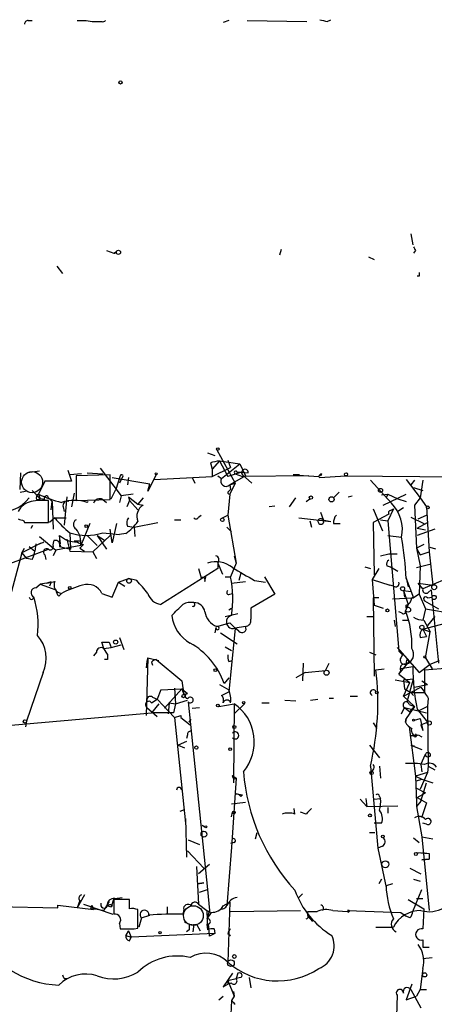
# Model space of a CAD drawing. Extents: x 6 to 19066, y -14714 to 4154.
# Drawn here: x 557 to 595, y 4056 to 4146 of the extents above; entities that cross this region are included whole.
import ezdxf

# ---------------------------------------------------------------- set-up
doc = ezdxf.new("R2010")
doc.units = 0
doc.header["$MEASUREMENT"] = 0
doc.layers.add('MAIN', color=5, linetype='CONTINUOUS')

msp = doc.modelspace()

# ---------------------------------------------------------------- linework, layer by layer
at = {"layer": 'MAIN'}
for p, q in [((557.4453, 4146.2621), (557.784, 4146.2621)), ((561.9327, 4146.2621), (562.7793, 4146.2621)), ((575.9027, 4146.2621), (575.3947, 4146.0928)), ((577.596, 4146.2621), (583.0993, 4146.1775)), ((584.962, 4146.1775), (585.3007, 4146.3468)), ((592.6667, 4126.6195), (592.836, 4125.6035)), ((564.642, 4125.0955), (565.3193, 4124.8415)), ((565.3193, 4124.8415), (565.5733, 4125.0108)), ((580.7287, 4125.1801), (580.5593, 4124.6721)), ((593.09, 4125.0955), (592.9207, 4124.8415)), ((588.772, 4124.5028), (589.28, 4124.2488)), ((560.07, 4123.6561), (560.578, 4122.9788)), ((593.4287, 4122.7248), (593.2593, 4122.7248)), ((573.9553, 4106.4688), (574.6327, 4106.2148)), ((574.802, 4106.7228), (576.4953, 4103.6748)), ((564.0493, 4105.0295), (565.9967, 4102.4895)), ((574.2093, 4105.5375), (574.3787, 4104.9448)), ((575.056, 4105.7068), (574.3787, 4104.9448)), ((574.3787, 4104.2675), (576.072, 4105.1141)), ((575.056, 4105.7068), (576.9187, 4105.4528)), ((575.056, 4105.7068), (575.818, 4104.2675)), ((575.2253, 4104.0981), (576.9187, 4105.4528)), ((575.818, 4105.7915), (576.072, 4105.1141)), ((576.9187, 4105.4528), (577.4267, 4104.3521)), ((556.6833, 4103.0821), (556.768, 4104.6061)), ((558.4613, 4104.7755), (557.3607, 4104.6061)), ((561.086, 4104.8601), (561.4247, 4103.8441)), ((562.356, 4104.5215), (561.2553, 4104.4368)), ((564.9807, 4104.4368), (561.848, 4104.3521)), ((561.848, 4104.3521), (561.848, 4102.0661)), ((562.864, 4104.6061), (564.3033, 4104.5215)), ((564.9807, 4102.1508), (564.9807, 4104.4368)), ((565.15, 4104.1828), (568.6213, 4103.5901)), ((565.912, 4104.3521), (565.4887, 4103.0821)), ((566.0813, 4104.1828), (565.8273, 4103.6748)), ((566.674, 4104.1828), (566.5893, 4103.5055)), ((569.214, 4104.4368), (568.452, 4102.9128)), ((569.0447, 4104.0135), (574.3787, 4104.2675)), ((572.516, 4104.1828), (572.77, 4103.6748)), ((574.3787, 4104.9448), (574.3787, 4104.2675)), ((574.8867, 4104.3521), (575.2253, 4104.0981)), ((577.088, 4104.6908), (575.818, 4104.2675)), ((577.4267, 4104.3521), (575.9873, 4103.5055)), ((576.4953, 4104.5215), (577.1727, 4104.2675)), ((576.6647, 4104.6908), (577.088, 4104.6908)), ((577.088, 4104.6908), (577.6807, 4104.6061)), ((577.1727, 4104.4368), (578.0193, 4103.6748)), ((583.2687, 4104.3521), (577.1727, 4104.2675)), ((582.422, 4104.4368), (581.8293, 4104.4368)), ((581.8293, 4104.4368), (584.2, 4104.2675)), ((584.2847, 4104.1828), (586.6553, 4104.3521)), ((584.454, 4104.5215), (584.3693, 4104.3521)), ((586.6553, 4104.3521), (614.426, 4104.0981)), ((558.9693, 4103.8441), (558.3767, 4102.6588)), ((561.4247, 4103.8441), (558.9693, 4103.8441)), ((568.452, 4102.9128), (568.6213, 4103.5901)), ((575.9873, 4103.5055), (576.4953, 4103.6748)), ((576.4953, 4103.6748), (575.9873, 4102.6588)), ((575.9873, 4103.5055), (576.072, 4103.0821)), ((588.9413, 4103.9288), (590.8887, 4101.8121)), ((592.2433, 4104.0135), (593.5133, 4102.3201)), ((593.0053, 4103.9288), (592.6667, 4103.5055)), ((592.9207, 4103.2515), (593.7673, 4102.9975)), ((593.7673, 4103.9288), (593.5133, 4102.3201)), ((556.6833, 4102.8281), (557.1913, 4102.9128)), ((557.784, 4102.9975), (558.546, 4102.2355)), ((558.3767, 4102.6588), (558.546, 4102.2355)), ((559.308, 4102.3201), (559.6467, 4101.9815)), ((559.308, 4102.3201), (559.6467, 4101.9815)), ((561.0013, 4102.4048), (560.7473, 4099.7801)), ((561.6787, 4102.7435), (561.4247, 4101.4735)), ((565.0653, 4102.2355), (565.4887, 4103.0821)), ((565.9967, 4102.4895), (565.8273, 4101.8968)), ((567.0973, 4102.6588), (565.9967, 4102.4895)), ((566.674, 4102.4048), (566.7587, 4102.0661)), ((566.674, 4102.4048), (567.5207, 4101.7275)), ((568.0287, 4102.3201), (567.5207, 4101.7275)), ((575.9873, 4102.6588), (575.818, 4100.7115)), ((575.9027, 4102.9128), (576.072, 4103.0821)), ((581.4907, 4101.4735), (582.0833, 4102.3201)), ((586.0627, 4102.8281), (585.5547, 4102.3201)), ((586.9093, 4102.4048), (587.248, 4102.4895)), ((589.9573, 4102.5741), (590.55, 4102.6588)), ((590.1267, 4101.6428), (592.2433, 4102.6588)), ((590.55, 4102.6588), (590.3807, 4102.3201)), ((590.55, 4102.6588), (591.4813, 4102.2355)), ((593.5133, 4102.3201), (593.0053, 4101.6428)), ((593.5133, 4102.3201), (593.0053, 4101.6428)), ((593.5133, 4102.3201), (594.106, 4101.4735)), ((558.2073, 4102.1508), (558.546, 4102.2355)), ((558.9693, 4102.1508), (558.546, 4102.2355)), ((559.308, 4100.0341), (559.308, 4102.0661)), ((559.562, 4101.2195), (559.6467, 4101.9815)), ((559.6467, 4101.9815), (559.7313, 4099.4415)), ((560.6627, 4101.4735), (560.7473, 4101.0501)), ((561.848, 4102.0661), (564.9807, 4102.1508)), ((562.864, 4101.8968), (562.9487, 4101.9815)), ((564.3033, 4102.1508), (564.642, 4101.8968)), ((566.7587, 4102.0661), (566.5047, 4101.4735)), ((566.7587, 4102.0661), (567.5207, 4101.2195)), ((567.5207, 4101.7275), (568.0287, 4101.6428)), ((580.136, 4101.5581), (579.628, 4101.4735)), ((583.0147, 4101.9815), (583.3533, 4102.2355)), ((591.4813, 4102.2355), (592.2433, 4101.9815)), ((591.9893, 4101.3888), (591.4813, 4101.0501)), ((593.0053, 4101.6428), (593.1747, 4097.6635)), ((594.106, 4101.4735), (594.36, 4097.3248)), ((573.1087, 4100.5421), (573.3627, 4100.7115)), ((575.31, 4100.4575), (575.818, 4100.7115)), ((575.818, 4100.7115), (576.58, 4096.3088)), ((584.6233, 4100.2881), (584.3693, 4100.9655)), ((589.1953, 4101.3041), (590.042, 4099.2721)), ((590.6347, 4100.7961), (589.1953, 4100.0341)), ((591.058, 4101.3041), (590.55, 4100.2035)), ((590.804, 4101.1348), (591.058, 4101.3041)), ((592.6667, 4100.5421), (593.852, 4099.9495)), ((593.344, 4100.3728), (594.106, 4100.7115)), ((557.022, 4100.2035), (557.1067, 4100.0341)), ((557.1067, 4100.0341), (559.308, 4100.0341)), ((557.6993, 4099.5261), (557.8687, 4099.7801)), ((559.9007, 4100.4575), (559.3927, 4100.0341)), ((559.9007, 4100.4575), (560.9167, 4100.4575)), ((559.9007, 4100.4575), (560.9167, 4100.4575)), ((563.118, 4099.9495), (562.2713, 4097.9175)), ((565.5733, 4099.9495), (565.15, 4098.1715)), ((566.5893, 4099.6955), (567.182, 4099.6108)), ((567.182, 4099.6108), (569.3833, 4100.0341)), ((567.182, 4099.6108), (567.2667, 4098.7641)), ((570.9073, 4100.2881), (571.5, 4100.2881)), ((575.7333, 4099.6108), (576.1567, 4099.1875)), ((582.3373, 4100.4575), (585.3007, 4100.1188)), ((583.3533, 4100.2035), (583.5227, 4099.6108)), ((584.5387, 4100.2881), (585.3007, 4100.1188)), ((585.5547, 4099.9495), (586.1473, 4099.9495)), ((589.1953, 4100.0341), (589.28, 4095.2081)), ((589.8727, 4100.2881), (590.55, 4100.2035)), ((590.55, 4100.2035), (591.566, 4088.1808)), ((593.2593, 4099.5261), (594.1907, 4100.0341)), ((558.4613, 4098.7641), (559.9853, 4097.4941)), ((560.4087, 4098.0868), (560.324, 4098.8488)), ((560.324, 4098.8488), (560.324, 4097.8328)), ((561.2553, 4099.1028), (561.34, 4097.5788)), ((562.864, 4098.8488), (563.7953, 4097.9175)), ((564.9807, 4098.8488), (563.372, 4097.3248)), ((563.7953, 4098.8488), (564.4727, 4098.4255)), ((563.7953, 4098.8488), (564.642, 4097.5788)), ((564.3033, 4099.1028), (565.8273, 4098.9335)), ((565.15, 4098.1715), (564.9807, 4099.4415)), ((566.42, 4099.0181), (565.8273, 4098.9335)), ((590.55, 4098.8488), (591.82, 4098.6795)), ((593.2593, 4099.5261), (594.0213, 4099.3568)), ((593.2593, 4099.5261), (594.0213, 4099.3568)), ((594.868, 4099.4415), (593.2593, 4098.8488)), ((558.4613, 4098.0868), (556.8527, 4097.2401)), ((557.53, 4097.8328), (558.038, 4097.4095)), ((558.1227, 4098.0868), (558.038, 4097.4095)), ((559.816, 4098.4255), (560.07, 4098.4255)), ((562.2713, 4097.9175), (559.9853, 4097.4941)), ((560.2393, 4098.2561), (560.4087, 4097.8328)), ((560.324, 4097.8328), (561.34, 4097.5788)), ((561.0013, 4098.5101), (561.2553, 4097.4095)), ((561.6787, 4098.3408), (562.2713, 4098.3408)), ((562.5253, 4098.0021), (562.1867, 4097.6635)), ((593.852, 4098.0021), (593.1747, 4097.6635)), ((594.9527, 4097.5788), (594.4447, 4097.7481)), ((556.8527, 4097.2401), (554.5667, 4088.7735)), ((555.8367, 4096.3088), (559.308, 4097.5788)), ((556.8527, 4097.2401), (557.1067, 4097.6635)), ((556.8527, 4097.2401), (557.276, 4096.7321)), ((558.9693, 4097.0708), (559.054, 4096.6475)), ((559.9853, 4097.4941), (559.7313, 4096.9861)), ((561.2553, 4097.4095), (563.372, 4097.3248)), ((562.1867, 4097.6635), (562.61, 4097.4095)), ((563.372, 4097.3248), (563.7107, 4096.7321)), ((576.4107, 4096.9861), (576.58, 4096.3088)), ((589.8727, 4096.9861), (590.6347, 4097.1555)), ((590.6347, 4097.1555), (591.3967, 4097.1555)), ((593.1747, 4097.6635), (593.5133, 4097.0708)), ((593.1747, 4097.6635), (593.5133, 4096.0548)), ((593.5133, 4097.0708), (594.36, 4097.3248)), ((594.36, 4097.3248), (594.6987, 4094.2768)), ((557.784, 4096.6475), (557.276, 4096.7321)), ((574.8867, 4096.3088), (575.31, 4095.2928)), ((574.8867, 4096.3088), (574.8867, 4095.8008)), ((576.58, 4096.3088), (576.072, 4095.0388)), ((588.4333, 4095.9701), (588.9413, 4095.8008)), ((590.4653, 4096.0548), (590.804, 4095.9701)), ((590.804, 4095.9701), (591.4813, 4095.5468)), ((593.1747, 4095.8855), (594.5293, 4096.2241)), ((593.5133, 4096.0548), (593.4287, 4093.4301)), ((574.8867, 4095.8008), (569.6373, 4092.4988)), ((573.1087, 4095.8008), (573.3627, 4094.9541)), ((573.7013, 4094.6155), (573.786, 4095.0388)), ((575.564, 4095.0388), (576.072, 4095.0388)), ((577.0033, 4095.3775), (576.834, 4094.7001)), ((579.2047, 4095.0388), (580.136, 4093.4301)), ((589.7033, 4095.8008), (589.1107, 4094.7848)), ((558.1227, 4094.0228), (558.546, 4094.3615)), ((559.1387, 4094.4461), (558.546, 4094.3615)), ((558.546, 4094.3615), (559.9853, 4093.8535)), ((559.1387, 4094.4461), (559.9007, 4094.6155)), ((559.562, 4094.5308), (559.3927, 4094.1921)), ((565.15, 4093.1761), (565.7427, 4094.5308)), ((565.7427, 4094.5308), (566.674, 4094.8695)), ((565.7427, 4094.5308), (566.3353, 4094.1921)), ((567.436, 4094.7001), (566.674, 4094.8695)), ((576.1567, 4094.4461), (577.4267, 4094.6155)), ((578.2733, 4094.7001), (579.2893, 4094.5308)), ((589.1107, 4094.7848), (590.7193, 4094.2768)), ((589.1107, 4094.7848), (589.28, 4092.4141)), ((591.058, 4094.1921), (590.7193, 4094.2768)), ((592.2433, 4094.9541), (592.4127, 4094.1075)), ((592.2433, 4094.8695), (592.9207, 4093.0915)), ((593.7673, 4093.9381), (593.344, 4094.4461)), ((593.344, 4094.4461), (594.6987, 4094.2768)), ((595.7993, 4094.7848), (593.7673, 4093.9381)), ((560.2393, 4093.2608), (560.4933, 4093.5148)), ((564.2187, 4093.5148), (565.15, 4093.1761)), ((575.9873, 4093.4301), (576.2413, 4093.5148)), ((580.136, 4093.4301), (577.9347, 4092.1601)), ((591.9893, 4093.7688), (592.6667, 4093.6841)), ((591.9893, 4093.7688), (592.074, 4093.1761)), ((591.9893, 4093.7688), (592.4127, 4092.4988)), ((593.4287, 4093.4301), (592.9207, 4093.0915)), ((593.4287, 4093.4301), (594.0213, 4092.0755)), ((594.2753, 4093.5995), (594.5293, 4093.8535)), ((594.5293, 4093.8535), (595.2067, 4087.0801)), ((589.7033, 4093.0915), (589.1953, 4093.0915)), ((589.1953, 4093.0915), (589.28, 4085.8948)), ((589.28, 4092.4141), (590.1267, 4092.1601)), ((590.9733, 4093.0068), (592.9207, 4093.0915)), ((592.4127, 4092.4988), (592.1587, 4091.9061)), ((592.2433, 4092.1601), (592.2433, 4092.4141)), ((593.9367, 4092.8375), (595.2067, 4092.0755)), ((594.1907, 4093.0915), (594.614, 4093.1761)), ((575.564, 4091.3981), (576.7493, 4091.6521)), ((575.9027, 4091.9908), (576.1567, 4092.1601)), ((588.6027, 4091.3981), (589.28, 4091.3981)), ((591.82, 4091.7368), (591.566, 4091.8215)), ((594.0213, 4092.0755), (593.7673, 4091.0595)), ((594.0213, 4092.0755), (596.5613, 4091.6521)), ((594.868, 4091.3981), (594.1907, 4090.5515)), ((574.802, 4090.4668), (575.9873, 4090.8055)), ((575.9873, 4090.8055), (576.4953, 4090.2975)), ((591.1427, 4091.0595), (591.2273, 4090.4668)), ((591.9047, 4091.0595), (592.4127, 4091.0595)), ((593.7673, 4090.2128), (597.2387, 4091.1441)), ((593.852, 4091.0595), (594.4447, 4089.9588)), ((574.7173, 4090.3821), (574.6327, 4089.8741)), ((575.1407, 4089.8741), (576.6647, 4088.8581)), ((576.4953, 4090.2975), (575.9027, 4084.4555)), ((577.4267, 4090.4668), (576.4953, 4090.2975)), ((576.834, 4090.0435), (576.4953, 4090.2975)), ((593.7673, 4090.2128), (594.4447, 4089.9588)), ((593.7673, 4090.2128), (594.106, 4089.5355)), ((594.0213, 4087.5881), (594.4447, 4089.9588)), ((564.388, 4088.4348), (564.2187, 4089.0275)), ((564.896, 4089.0275), (565.0653, 4088.5195)), ((565.0653, 4088.5195), (565.9967, 4088.7735)), ((565.8273, 4089.4508), (566.2507, 4088.3501)), ((593.5133, 4089.4508), (594.106, 4089.5355)), ((563.7107, 4088.0961), (563.4567, 4087.7575)), ((564.388, 4088.4348), (565.0653, 4088.5195)), ((564.7267, 4087.9268), (564.388, 4088.4348)), ((575.564, 4088.6041), (576.1567, 4088.2655)), ((588.8567, 4088.0961), (589.4493, 4087.8421)), ((591.3967, 4088.5195), (593.4287, 4086.2335)), ((591.566, 4088.1808), (591.9047, 4087.8421)), ((591.9047, 4087.8421), (591.7353, 4087.5881)), ((564.7267, 4087.4188), (564.4727, 4087.4188)), ((568.452, 4087.5881), (568.2827, 4082.2541)), ((568.3673, 4087.2495), (568.2827, 4086.6568)), ((568.452, 4087.5881), (568.3673, 4087.2495)), ((568.452, 4087.5881), (568.3673, 4087.2495)), ((568.452, 4087.5881), (569.468, 4087.3341)), ((568.7907, 4087.1648), (568.8753, 4086.9108)), ((569.214, 4087.4188), (571.5847, 4085.4715)), ((575.9027, 4087.2495), (576.2413, 4087.3341)), ((582.7607, 4087.0801), (582.676, 4085.4715)), ((584.7927, 4086.4028), (585.1313, 4087.0801)), ((591.566, 4086.0641), (592.4973, 4087.2495)), ((592.2433, 4086.9955), (592.4973, 4087.2495)), ((592.328, 4087.4188), (592.4973, 4087.2495)), ((593.4287, 4086.2335), (594.4447, 4086.9955)), ((594.0213, 4087.5881), (594.614, 4086.5721)), ((594.4447, 4086.9955), (595.2913, 4087.3341)), ((558.8, 4086.2335), (557.276, 4081.7461)), ((582.93, 4086.2335), (582.0833, 4085.7255)), ((582.93, 4086.2335), (584.7927, 4086.4028)), ((589.4493, 4086.4875), (590.2113, 4086.5721)), ((591.7353, 4086.4028), (591.566, 4086.0641)), ((591.566, 4086.0641), (592.582, 4085.3021)), ((592.836, 4086.7415), (591.7353, 4086.5721)), ((593.9367, 4086.4875), (596.2227, 4086.6568)), ((593.9367, 4086.4875), (593.9367, 4084.3708)), ((571.5847, 4085.4715), (571.754, 4084.2015)), ((575.056, 4085.1328), (575.9027, 4084.6248)), ((575.9027, 4085.7255), (575.4793, 4085.2175)), ((591.2273, 4085.5561), (592.582, 4085.3021)), ((591.9893, 4085.5561), (592.9207, 4085.6408)), ((591.9893, 4085.5561), (592.074, 4084.7095)), ((591.9893, 4084.0321), (592.582, 4085.3021)), ((592.328, 4083.5241), (592.9207, 4085.6408)), ((593.0053, 4084.8788), (594.1907, 4085.1328)), ((593.6827, 4085.4715), (594.1907, 4085.1328)), ((569.6373, 4084.6248), (569.2987, 4083.7781)), ((569.6373, 4084.6248), (569.2987, 4083.7781)), ((569.6373, 4084.6248), (571.5847, 4084.7095)), ((571.5847, 4084.7095), (569.976, 4082.9315)), ((570.9073, 4084.7941), (570.992, 4083.3548)), ((571.5847, 4084.7095), (572.0927, 4084.2861)), ((571.5847, 4084.7095), (571.754, 4084.2015)), ((571.754, 4084.2015), (572.0927, 4084.2861)), ((575.2253, 4084.1168), (575.9027, 4084.4555)), ((591.9893, 4084.0321), (593.598, 4084.8788)), ((592.074, 4084.7095), (592.6667, 4084.3708)), ((592.6667, 4084.3708), (592.9207, 4084.1168)), ((592.6667, 4084.3708), (593.9367, 4084.3708)), ((568.7907, 4083.4395), (569.2987, 4083.7781)), ((569.468, 4083.3548), (568.7907, 4082.5081)), ((568.8753, 4083.9475), (569.2987, 4083.7781)), ((569.2987, 4083.7781), (570.9073, 4082.0848)), ((570.3993, 4083.4395), (570.3147, 4082.4235)), ((570.3993, 4083.4395), (570.992, 4083.3548)), ((570.992, 4083.3548), (570.8227, 4082.5081)), ((570.992, 4083.3548), (572.0927, 4083.6935)), ((572.1773, 4083.5241), (573.9553, 4066.2521)), ((574.9713, 4083.1008), (576.4107, 4083.3548)), ((576.4107, 4083.3548), (576.326, 4076.0735)), ((577.342, 4083.3548), (576.4107, 4082.4235)), ((578.9507, 4083.4395), (579.628, 4083.4395)), ((581.0673, 4083.6935), (582.0833, 4083.6088)), ((583.438, 4083.6935), (584.1153, 4083.7781)), ((585.1313, 4083.8628), (585.5547, 4083.8628)), ((587.0787, 4084.0321), (587.756, 4084.0321)), ((591.9893, 4084.0321), (593.0053, 4083.1008)), ((592.4973, 4083.2701), (593.0053, 4083.1008)), ((594.2753, 4083.8628), (594.1907, 4083.1008)), ((555.1593, 4081.3228), (568.7907, 4082.5081)), ((568.3673, 4083.0161), (569.2987, 4082.1695)), ((570.8227, 4082.5081), (568.7907, 4082.5081)), ((572.516, 4082.9315), (573.1933, 4083.0161)), ((591.82, 4082.4235), (592.074, 4083.0161)), ((592.074, 4083.0161), (594.106, 4082.5081)), ((592.074, 4083.0161), (592.582, 4082.5928)), ((593.0053, 4083.1008), (592.2433, 4082.0001)), ((592.582, 4082.5928), (593.0053, 4083.1008)), ((593.2593, 4082.8468), (594.1907, 4081.6615)), ((594.1907, 4083.1008), (593.344, 4082.6775)), ((594.1907, 4083.1008), (594.2753, 4077.5975)), ((557.276, 4081.7461), (557.1913, 4081.2381)), ((570.9073, 4082.0848), (571.5, 4082.2541)), ((570.9073, 4082.0848), (571.9233, 4072.3481)), ((571.5, 4082.0848), (572.3467, 4081.4075)), ((572.262, 4081.6615), (572.4313, 4081.9155)), ((589.1953, 4081.5768), (589.534, 4081.0688)), ((592.2433, 4082.0001), (592.1587, 4081.6615)), ((592.1587, 4081.6615), (592.2433, 4082.0001)), ((593.0053, 4081.8308), (593.5133, 4082.0001)), ((593.5133, 4082.0001), (593.7673, 4080.8995)), ((593.598, 4081.4075), (594.1907, 4081.6615)), ((592.4973, 4081.2381), (593.09, 4076.6661)), ((593.598, 4081.4075), (593.7673, 4080.8995)), ((572.008, 4079.8835), (571.246, 4079.5448)), ((572.0927, 4080.4761), (572.008, 4080.1375)), ((592.9207, 4080.3915), (592.582, 4080.3915)), ((593.344, 4080.4761), (593.6827, 4080.3068)), ((571.246, 4079.5448), (571.8387, 4079.2908)), ((588.8567, 4079.5448), (589.788, 4078.3595)), ((592.6667, 4079.5448), (593.0053, 4079.4601)), ((592.6667, 4079.5448), (593.6827, 4079.1215)), ((593.598, 4077.7668), (594.0213, 4078.6981)), ((588.9413, 4077.5975), (589.6187, 4070.0621)), ((589.788, 4077.5975), (589.8727, 4076.4968)), ((594.1907, 4077.0048), (593.09, 4076.6661)), ((594.1907, 4077.0048), (593.5133, 4075.4808)), ((593.598, 4077.7668), (593.6827, 4077.0895)), ((594.2753, 4077.5975), (594.1907, 4077.0048)), ((594.2753, 4077.5975), (594.868, 4077.2588)), ((576.58, 4076.4968), (576.1567, 4070.1468)), ((576.2413, 4076.7508), (576.58, 4076.4968)), ((593.09, 4076.6661), (593.6827, 4076.4121)), ((593.09, 4076.6661), (593.1747, 4074.2108)), ((593.1747, 4076.2428), (593.6827, 4076.4121)), ((593.598, 4074.3801), (594.106, 4076.0735)), ((593.6827, 4076.4121), (594.6987, 4076.0735)), ((593.1747, 4075.5655), (594.0213, 4075.1421)), ((593.2593, 4074.7188), (594.0213, 4075.1421)), ((576.1567, 4074.1261), (577.4267, 4074.2955)), ((576.58, 4075.0575), (577.1727, 4074.9728)), ((577.0033, 4074.8035), (577.1727, 4074.9728)), ((588.01, 4074.5495), (588.6027, 4073.8721)), ((588.518, 4074.6341), (588.6027, 4073.8721)), ((589.28, 4074.5495), (589.8727, 4074.6341)), ((589.788, 4074.8035), (589.8727, 4074.6341)), ((593.598, 4074.3801), (593.1747, 4073.8721)), ((593.1747, 4074.2108), (593.1747, 4073.8721)), ((593.2593, 4074.7188), (594.106, 4074.2108)), ((594.106, 4074.2108), (593.6827, 4072.9408)), ((571.4153, 4073.4488), (571.8387, 4073.6181)), ((576.1567, 4072.9408), (576.2413, 4073.3641)), ((581.9987, 4073.1948), (581.914, 4073.7028)), ((583.0147, 4073.1948), (582.5067, 4073.3641)), ((588.6027, 4073.8721), (591.4813, 4073.9568)), ((590.55, 4073.7875), (590.55, 4073.2795)), ((593.1747, 4073.8721), (593.6827, 4071.0781)), ((571.9233, 4072.7715), (572.008, 4069.2155)), ((573.4473, 4072.1788), (573.7013, 4072.0095)), ((578.358, 4070.9088), (578.5273, 4071.5015)), ((588.8567, 4071.5015), (589.3647, 4071.5015)), ((589.9573, 4072.3481), (589.28, 4072.3481)), ((594.106, 4072.2635), (593.7673, 4072.3481)), ((572.1773, 4070.8241), (573.1933, 4070.4008)), ((576.4107, 4070.5701), (576.072, 4070.4855)), ((592.9207, 4070.9935), (593.4287, 4070.5701)), ((593.6827, 4071.0781), (594.6987, 4070.9088)), ((593.6827, 4071.0781), (594.36, 4064.3048)), ((572.0927, 4069.8081), (573.6167, 4068.1995)), ((576.1567, 4070.1468), (575.7333, 4064.7281)), ((590.042, 4070.2315), (589.6187, 4070.0621)), ((589.6187, 4070.0621), (590.3807, 4066.4215)), ((593.1747, 4069.6388), (594.36, 4069.5541)), ((593.6827, 4069.6388), (594.36, 4069.5541)), ((593.6827, 4068.9615), (594.36, 4069.0461)), ((594.36, 4069.0461), (593.6827, 4068.9615)), ((594.36, 4069.5541), (594.36, 4069.0461)), ((572.9393, 4068.3688), (573.1087, 4064.8975)), ((574.1247, 4068.5381), (573.1087, 4067.6915)), ((592.582, 4068.1995), (593.598, 4067.6915)), ((589.9573, 4067.1835), (589.7033, 4066.7601)), ((592.9207, 4067.1835), (593.5133, 4067.0141)), ((573.024, 4066.7601), (573.6167, 4066.8448)), ((573.6167, 4066.8448), (573.024, 4066.7601)), ((573.1933, 4065.9981), (573.9553, 4066.2521)), ((573.9553, 4066.2521), (574.1247, 4064.3048)), ((590.9733, 4066.7601), (590.3807, 4066.5908)), ((592.836, 4064.2201), (593.6827, 4066.2521)), ((562.61, 4065.7441), (561.9327, 4064.5588)), ((562.1867, 4065.2361), (561.9327, 4064.5588)), ((565.3193, 4065.4055), (565.0653, 4064.6435)), ((566.7587, 4065.3208), (565.3193, 4065.3208)), ((565.404, 4065.4055), (566.0813, 4065.4901)), ((566.7587, 4064.4741), (566.7587, 4065.3208)), ((582.676, 4065.8288), (582.3373, 4065.4901)), ((592.4127, 4065.3208), (593.852, 4064.4741)), ((593.1747, 4065.4055), (593.7673, 4065.4055)), ((552.704, 4064.7281), (560.1547, 4064.5588)), ((560.1547, 4064.5588), (560.1547, 4064.8128)), ((560.1547, 4064.8128), (563.4567, 4064.3895)), ((562.5253, 4064.8975), (565.2347, 4063.9661)), ((563.2027, 4064.4741), (563.2873, 4064.8128)), ((563.2873, 4064.8128), (563.4567, 4064.3895)), ((564.7267, 4064.7281), (565.0653, 4064.6435)), ((565.15, 4064.8128), (565.0653, 4064.6435)), ((567.5207, 4062.6961), (567.5207, 4064.3895)), ((570.23, 4064.6435), (570.23, 4063.9661)), ((571.754, 4064.3895), (571.6693, 4063.9661)), ((573.1087, 4064.8975), (573.8707, 4064.3048)), ((573.8707, 4064.3048), (574.294, 4064.1355)), ((574.1247, 4064.3048), (573.8707, 4063.5428)), ((573.8707, 4064.3048), (573.9553, 4062.5268)), ((575.3947, 4064.7281), (575.9873, 4065.0668)), ((575.7333, 4064.8975), (575.9873, 4065.0668)), ((575.9873, 4065.0668), (575.818, 4059.5635)), ((576.072, 4064.2201), (582.5067, 4064.3048)), ((583.184, 4063.8815), (583.184, 4064.2201)), ((583.184, 4064.2201), (584.0307, 4064.2201)), ((585.47, 4064.3048), (586.8247, 4064.2201)), ((586.994, 4064.3048), (586.8247, 4064.3048)), ((586.8247, 4064.3048), (591.7353, 4064.1355)), ((593.852, 4064.4741), (593.7673, 4062.6115)), ((567.8593, 4063.6275), (567.6053, 4062.7808)), ((567.8593, 4063.6275), (568.6213, 4063.8815)), ((574.294, 4064.1355), (573.8707, 4063.5428)), ((583.184, 4063.7968), (583.6073, 4063.2888)), ((591.7353, 4064.1355), (592.2433, 4063.7968)), ((591.7353, 4064.1355), (592.2433, 4063.7968)), ((592.582, 4063.6275), (592.2433, 4063.7968)), ((565.8273, 4063.1195), (565.912, 4062.6115)), ((566.42, 4062.0188), (566.674, 4062.4421)), ((566.674, 4062.4421), (566.42, 4062.0188)), ((566.674, 4062.4421), (566.928, 4061.8495)), ((567.182, 4062.6115), (567.5207, 4062.6961)), ((572.262, 4062.5268), (572.008, 4062.3575)), ((572.6853, 4063.0348), (572.6007, 4062.3575)), ((572.9393, 4063.0348), (573.278, 4062.4421)), ((573.8707, 4063.0348), (573.9553, 4062.5268)), ((574.1247, 4061.9341), (574.04, 4063.1195)), ((574.548, 4062.6115), (574.6327, 4062.1881)), ((589.4493, 4062.7808), (591.058, 4062.7808)), ((566.42, 4062.0188), (566.928, 4061.8495)), ((566.7587, 4061.5108), (566.928, 4061.8495)), ((574.6327, 4062.1881), (566.928, 4061.8495)), ((574.6327, 4062.1881), (574.1247, 4061.9341)), ((575.818, 4062.1881), (576.072, 4062.0188)), ((593.7673, 4061.5955), (593.7673, 4060.9181)), ((593.7673, 4060.9181), (594.36, 4060.9181)), ((593.7673, 4059.9021), (594.614, 4059.9868)), ((593.7673, 4058.9708), (593.5133, 4057.0235)), ((560.7473, 4058.0395), (561.0013, 4058.0395)), ((576.2413, 4058.5475), (575.3947, 4057.2775)), ((575.818, 4057.8701), (576.58, 4058.0395)), ((575.818, 4057.8701), (575.818, 4057.5315)), ((575.818, 4057.8701), (575.818, 4057.5315)), ((575.818, 4057.8701), (576.4107, 4056.4308)), ((576.7493, 4058.5475), (576.58, 4058.0395)), ((576.7493, 4058.5475), (576.58, 4058.0395)), ((577.0033, 4058.1241), (576.58, 4058.0395)), ((577.7653, 4058.1241), (577.9347, 4057.1928)), ((575.3947, 4057.2775), (575.818, 4057.5315)), ((576.1567, 4057.6161), (575.818, 4057.5315)), ((592.7513, 4057.5315), (592.2433, 4056.0921)), ((592.6667, 4057.0235), (593.598, 4055.3301)), ((593.5133, 4057.0235), (593.1747, 4056.4308)), ((593.5133, 4057.0235), (594.106, 4057.0235)), ((574.9713, 4056.0921), (575.3947, 4056.4308)), ((576.4107, 4056.4308), (576.1567, 4056.0075)), ((576.326, 4056.8541), (576.4107, 4056.4308)), ((591.3967, 4056.5155), (591.312, 4053.5521)), ((592.2433, 4056.0921), (593.1747, 4056.4308))]:
    msp.add_line(p, q, dxfattribs=at)
for centre, radius in [((565.9331, 4140.5683), 0.1496), ((565.7426, 4124.9262), 0.1893), ((574.8866, 4106.8075), 0.1197), ((569.2139, 4104.5215), 0.0846), ((586.6976, 4104.4792), 0.1338), ((589.8726, 4102.9975), 0.1893), ((583.4591, 4102.3414), 0.1496), ((585.3641, 4102.172), 0.2413), ((594.2329, 4101.4312), 0.1338), ((562.7793, 4099.6955), 0.1197), ((575.31, 4100.2882), 0.1693), ((561.2553, 4094.0228), 0.1197), ((566.7163, 4094.6579), 0.2158), ((591.9046, 4093.9382), 0.1893), ((594.8115, 4094.0793), 0.2275), ((594.8045, 4093.1339), 0.1951), ((590.5076, 4091.9485), 0.1338), ((593.6826, 4090.3822), 0.1893), ((565.4886, 4089.0275), 0.1893), ((593.9507, 4087.6587), 0.0997), ((574.675, 4086.4452), 0.1338), ((584.9055, 4086.2053), 0.2275), ((571.7328, 4084.0534), 0.1496), ((589.534, 4084.3709), 0.1197), ((574.8866, 4083.1855), 0.1197), ((577.2784, 4083.4395), 0.1058), ((557.1278, 4081.725), 0.1496), ((592.9206, 4081.8308), 0.0846), ((594.3599, 4081.5769), 0.1893), ((576.4106, 4081.21), 0.1411), ((572.9181, 4079.312), 0.1496), ((576.0296, 4079.1638), 0.1338), ((594.2329, 4078.6559), 0.2158), ((589.0471, 4076.9837), 0.1496), ((576.3683, 4073.3219), 0.1338), ((588.899, 4073.0678), 0.1338), ((573.6166, 4071.3322), 0.2677), ((573.7859, 4072.0095), 0.0846), ((590.0843, 4071.1205), 0.1338), ((593.1323, 4069.5118), 0.1338), ((590.3242, 4068.5664), 0.3155), ((569.5738, 4062.2728), 0.1058), ((576.1054, 4059.4588), 0.3059), ((576.4106, 4060.0715), 0.1693), ((593.9366, 4058.3782), 0.1893)]:
    msp.add_circle(centre, radius, dxfattribs=at)
at = {"layer": 'MAIN', "color": 5}
for centre, radius in [((557.7901, 4103.7578), 0.9697), ((572.6429, 4063.8392), 0.9062)]:
    msp.add_circle(centre, radius, dxfattribs=at)
at = {"layer": 'MAIN'}
for centre, radius, start, end in [((557.4029, 4145.9659), 0.2992, 81.85365, 188.14635), ((563.8793, 4152.6911), 6.5224, 260.290727, 272.982777), ((564.3215, 4146.4859), 0.3251, 251.565051, 316.495634), ((626.9557, 4315.6163), 174.5651, 255.851155, 256.080298), ((565.3627, 4125.0516), 0.2145, 258.328667, 349.035787), ((677.6653, 4167.5947), 94.6529, 206.450433, 206.679589), ((678.0786, 4122.8941), 84.6501, 179.885341, 180.114592), ((575.6946, 4100.3112), 5.4333, 96.749881, 105.865003), ((566.039, 4104.3098), 0.1339, 288.421413, 161.578587), ((575.6486, 4103.8562), 0.4875, 150.253661, 314.002785), ((576.5377, 4104.6485), 0.1339, 18.421413, 251.537987), ((577.3844, 4104.6484), 0.2993, 351.875312, 224.986465), ((584.2987, 4104.2816), 0.0998, 44.959394, 261.934859), ((584.4965, 4104.225), 0.2995, 98.157154, 171.842846), ((554.6889, 4104.57), 3.6241, 264.041638, 321.623889), ((558.546, 4102.3201), 0.3787, 116.558284, 206.558284), ((563.3779, 4113.23), 11.6945, 244.681323, 255.719923), ((559.1084, 4102.296), 0.201, 6.88465, 226.229162), ((575.945, 4102.7858), 0.1339, 108.421413, 288.421413), ((558.0782, 4100.2794), 1.7438, 102.549835, 153.769982), ((558.8848, 4094.7767), 7.3017, 86.677314, 99.343898), ((561.6786, 4097.8542), 4.2128, 73.657431, 106.341263), ((561.0225, 4101.6217), 0.3891, 67.613458, 202.386542), ((564.007, 4101.664), 0.5699, 58.672427, 164.937113), ((568.6636, 4100.5845), 1.2341, 120.960572, 202.169531), ((588.3795, 4099.3614), 3.5074, 348.789381, 44.324251), ((572.8758, 4100.6057), 0.2414, 217.88123, 344.726148), ((586.4434, 4100.0766), 0.8977, 134.990974, 188.139128), ((590.804, 4100.9231), 0.2116, 90, 216.875312), ((599.0905, 4227.2804), 133.8592, 251.453803, 251.683), ((565.951, 4105.1528), 7.6585, 217.813042, 232.183218), ((562.0737, 4099.8648), 0.4797, 118.066164, 241.933836), ((563.4155, 4103.1233), 5.0872, 306.199526, 323.800475), ((567.1214, 4100.0221), 0.6243, 135.77878, 211.541369), ((584.3482, 4100.14), 0.2413, 37.862488, 232.11877), ((584.3778, 4100.1611), 0.2764, 229.960852, 27.35305), ((561.873, 4100.5737), 2.3183, 228.075429, 271.475579), ((562.7793, 4103.5478), 4.699, 251.075356, 288.924644), ((560.1942, 4098.1614), 2.0913, 353.302807, 37.741145), ((552.9855, 4092.4364), 39.3331, 3.546512, 9.132824), ((556.7877, 4102.8864), 5.083, 289.223445, 294.365127), ((559.4774, 4097.7763), 0.2602, 229.379598, 12.545532), ((560.6635, 4098.002), 0.9474, 153.448472, 190.287538), ((644.9143, 4182.931), 119.7486, 224.885375, 225.114558), ((563.7548, 4101.6889), 3.8864, 242.041031, 251.557126), ((556.5134, 4097.4944), 1.527, 326.315136, 356.812677), ((559.1387, 4097.3248), 0.3053, 56.315138, 236.299523), ((574.5762, 4096.591), 0.4195, 317.73366, 70.347095), ((574.7143, 4094.0236), 2.4079, 50.643795, 108.373248), ((590.804, 4096.2241), 0.3787, 116.558284, 206.558284), ((565.7255, 4093.0133), 10.5429, 351.652932, 11.076522), ((873.598, 4603.2767), 588.1044, 239.6275576, 239.8567476), ((559.4774, 4093.8535), 0.6826, 82.88019, 119.750087), ((560.5728, 4094.2675), 0.7569, 152.625778, 263.970786), ((565.0868, 4084.6448), 9.9889, 105.361318, 117.378249), ((562.8852, 4092.8587), 1.4861, 26.197809, 107.403473), ((271.6046, 3840.0951), 390.3075, 40.487506, 40.716677), ((573.4897, 4094.7425), 0.2468, 329.02828, 120.97172), ((591.2697, 4094.4249), 0.3147, 227.717737, 19.667298), ((558.1288, 4093.5813), 0.4416, 90.791579, 246.581625), ((560.9422, 4093.9128), 0.9587, 183.546139, 222.848561), ((569.7968, 4093.8843), 1.3947, 195.363575, 263.432967), ((575.9027, 4093.5995), 0.1893, 116.578587, 296.537987), ((594.0636, 4093.8323), 0.3146, 160.349851, 312.282263), ((557.7417, 4093.1761), 0.2117, 180, 0), ((549.6784, 4090.5938), 8.6685, 353.55054, 17.331273), ((317.1613, 4345.9907), 359.2109, 314.88542, 315.114603), ((572.4312, 4091.0596), 1.6284, 81.022983, 117.896356), ((572.6007, 4092.4988), 0.1893, 243.421413, 63.448488), ((572.6836, 4091.6331), 1.035, 10.48805, 89.905891), ((591.9409, 4093.1701), 0.8142, 291.80141, 354.460259), ((592.836, 4092.8514), 0.2546, 70.568703, 109.431297), ((594.0214, 4093.0068), 0.1893, 26.578587, 243.421413), ((573.9209, 4091.8268), 3.2857, 186.009736, 241.372561), ((575.4125, 4092.0873), 1.7317, 188.829173, 249.356823), ((576.299, 4090.8824), 0.617, 103.333567, 288.552418), ((831.9345, 4091.6521), 254.0003, 179.885409, 180.114592), ((591.9894, 4091.8215), 0.1893, 206.565051, 26.551512), ((592.4127, 4092.2451), 0.4236, 233.157154, 306.842846), ((584.6437, 4088.8369), 8.1176, 357.160717, 22.215588), ((592.4127, 4091.9625), 0.2602, 347.480746, 130.60607), ((577.3728, 4091.0364), 0.5721, 275.405678, 10.850351), ((593.7671, 4092.5826), 1.5255, 236.299515, 273.190456), ((556.0664, 4087.5548), 3.0362, 334.202954, 42.860532), ((574.8612, 4090.3229), 0.1556, 157.637891, 112.362109), ((577.1304, 4090.2552), 0.3641, 215.535849, 35.53219), ((594.1484, 4089.6624), 0.6695, 124.698943, 198.426829), ((564.5574, 4258.3773), 169.3501, 269.885409, 270.114558), ((568.9465, 4082.9038), 6.9304, 19.502449, 60.618738), ((564.134, 4088.0962), 0.4233, 53.124688, 180.013536), ((691.7266, 4087.6728), 127.0002, 179.885409, 180.114592), ((576.7479, 4087.6727), 0.9452, 169.675635, 206.597581), ((591.9858, 4087.8957), 0.9363, 285.963048, 35.154953), ((569.2563, 4086.8686), 0.5518, 94.396316, 147.536771), ((592.0758, 4087.3838), 0.3971, 149.036243, 282.051419), ((592.0759, 4086.6071), 0.3971, 77.965703, 210.956335), ((592.7092, 4087.1224), 0.4829, 142.133342, 195.236386), ((564.1768, 4083.4721), 25.4518, 346.655045, 6.804106), ((611.9495, 4086.8485), 19.1138, 180.320746, 192.084959), ((572.0926, 4084.066), 0.2201, 89.973968, 292.627873), ((573.9117, 4083.7357), 2.1805, 352.192822, 24.063605), ((589.1953, 4084.3708), 0.2678, 18.441716, 251.578587), ((847.9249, 4253.6879), 305.2518, 213.574159, 213.803352), ((568.5367, 4083.2701), 0.3053, 33.700477, 236.299523), ((568.6636, 4083.7147), 0.3147, 47.717737, 199.667298), ((572.3749, 4083.6934), 0.2603, 220.589353, 139.39393), ((574.8018, 4083.6511), 0.6295, 340.359033, 47.717127), ((575.7333, 4083.3407), 0.3528, 16.262153, 163.733298), ((573.9625, 4079.8341), 4.2882, 320.205378, 55.186288), ((592.2221, 4083.2489), 0.2759, 4.405074, 237.536771), ((571.648, 4082.1694), 0.1705, 150.217611, 209.753219), ((593.4712, 4082.3812), 1.4969, 208.737847, 241.253601), ((572.389, 4080.5185), 0.2993, 81.875312, 188.143638), ((576.4939, 4080.4338), 0.3296, 219.965832, 140.034168), ((593.1493, 4080.8741), 0.4431, 153.932306, 296.067694), ((593.0477, 4080.4338), 0.1339, 198.421413, 71.578587), ((592.5821, 4068.0357), 9.8249, 82.075172, 92.469896), ((594.3451, 4077.0249), 0.8469, 35.178252, 118.831838), ((595.3773, 4078.4655), 18.1722, 184.342603, 222.590129), ((588.8493, 4077.5103), 0.4307, 282.33259, 36.55063), ((576.4424, 4076.6662), 0.2182, 157.18418, 309.086218), ((571.3307, 4075.3961), 0.2434, 0, 180), ((576.5373, 4074.5066), 0.5526, 32.502209, 85.567893), ((589.5763, 4074.8035), 0.2116, 0, 126.875312), ((587.0768, 4074.2957), 2.8163, 344.297727, 6.90119), ((581.406, 4071.2051), 2.0761, 73.412042, 106.587958), ((710.2686, 3946.4489), 179.6053, 134.885409, 135.114591), ((588.8992, 4072.8018), 1.1512, 336.790954, 39.462742), ((593.4091, 4072.1462), 0.8167, 41.445945, 119.63176), ((594.2451, 4072.5115), 0.2843, 240.712496, 141.928805), ((576.3259, 4070.7394), 0.1894, 296.605648, 116.537987), ((589.8525, 4070.6383), 0.4487, 294.977557, 52.333315), ((589.4104, 4068.7611), 7.8524, 199.286637, 239.163131), ((598.9828, 4066.903), 8.6078, 182.07855, 202.977464), ((562.3984, 4065.4478), 0.2993, 98.143638, 225), ((776.2984, 3937.7393), 246.8296, 148.922635, 149.151838), ((565.2983, 4064.8339), 0.5813, 79.52324, 190.486452), ((904.019, 4064.6434), 338.7004, 179.885408, 180.114575), ((576.7557, 4064.4287), 1.0653, 94.900317, 163.677839), ((521.4734, 3768.0855), 299.3118, 81.75666, 81.985859), ((564.4304, 4064.8551), 0.3225, 156.806076, 336.799076), ((565.0231, 4064.3471), 0.4827, 74.757374, 127.88123), ((566.9705, 4062.9077), 1.5806, 69.629778, 97.700518), ((568.1345, 4063.9238), 0.4044, 353.996185, 227.114422), ((572.1297, 4064.4847), 0.3876, 38.904542, 194.219102), ((572.7928, 4064.7215), 0.3616, 29.123856, 178.954052), ((574.3504, 4065.3493), 1.2151, 267.339628, 329.253777), ((575.2723, 4064.9163), 0.4614, 253.426842, 357.66472), ((584.8644, 4062.3252), 2.0702, 72.99006, 113.748076), ((584.327, 4064.5165), 0.2993, 315, 81.875312), ((586.9094, 4064.2624), 0.0931, 206.537532, 26.620117), ((593.5697, 4061.4733), 2.8316, 89.427365, 152.500148), ((591.879, 4064.2795), 0.9588, 317.155503, 356.448267), ((594.3547, 4066.9457), 2.7472, 254.011345, 299.673483), ((565.4323, 4063.4582), 0.5203, 319.387956, 102.54314), ((571.161, 4024.7479), 39.2215, 89.257441, 93.836512), ((572.643, 4064.2624), 1.2629, 230.439572, 283.569674), ((573.9447, 4063.2888), 0.2646, 253.757121, 106.242879), ((583.0147, 4063.7545), 0.2117, 270, 36.875312), ((591.6182, 4063.043), 0.7507, 138.261252, 245.93058), ((566.547, 4380.1111), 317.5002, 269.885408, 270.114592), ((699.2619, 4062.7808), 127.0002, 179.885409, 180.114592), ((574.3788, 4061.6793), 0.9474, 79.712462, 116.551528), ((576.3681, 4062.146), 0.5517, 122.460041, 175.623597), ((593.6343, 4062.1035), 0.5251, 75.328633, 284.671367), ((560.52, 4066.1808), 8.7385, 206.565051, 268.159218), ((566.8686, 4061.951), 0.4537, 171.405541, 255.982133), ((583.3774, 4061.0452), 2.2315, 291.630722, 25.868037), ((591.3404, 4059.6455), 2.5189, 344.463592, 37.30481), ((571.1807, 4054.8671), 5.2508, 77.169858, 134.189811), ((573.7956, 4057.4235), 2.9444, 46.618343, 119.477215), ((580.3919, 4064.6818), 6.8642, 228.214862, 303.695392), ((562.737, 4054.8473), 3.605, 72.928704, 133.855855), ((645.3026, 4100.5288), 94.6305, 206.45046, 206.67967), ((565.3171, 4062.2132), 4.2048, 248.781597, 301.605717), ((576.3684, 4057.8278), 0.2993, 225, 45.013536), ((576.8763, 4058.3358), 0.2469, 300.959776, 120.959776), ((591.6599, 4056.7161), 0.3309, 354.571981, 217.31313), ((592.3374, 4056.8353), 0.3793, 29.748629, 203.381098), ((601.3534, 4053.9358), 25.2817, 175.299652, 186.640818), ((660.9884, 4140.4756), 119.7133, 224.876948, 225.106165)]:
    msp.add_arc(centre, radius, start, end, dxfattribs=at)

doc.saveas('drawing.dxf')
